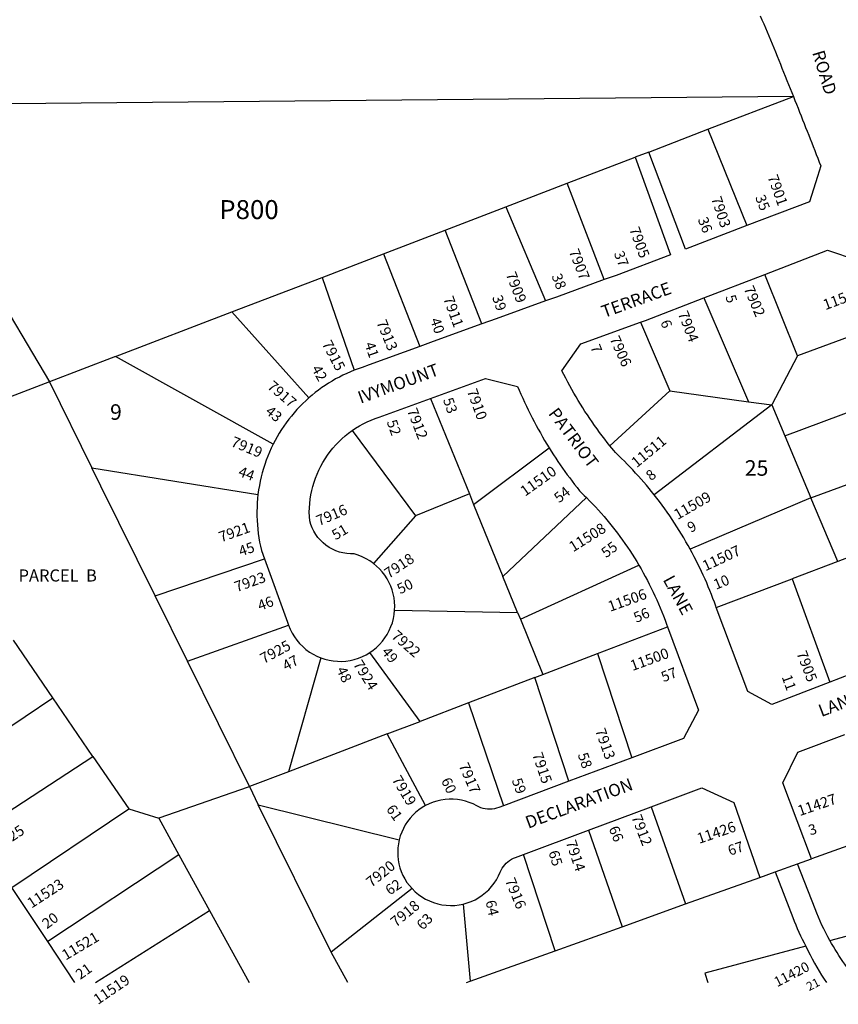
# Model space of a CAD drawing. Units: inches. Extents: x 1261727 to 1267788, y 501426 to 505549.
# Drawn here: x 1265660 to 1266596, y 501429 to 502554 of the extents above; entities that cross this region are included whole.
import ezdxf

# ---------------------------------------------------------------- set-up
doc = ezdxf.new("R2010")
doc.units = ezdxf.units.IN
doc.header["$MEASUREMENT"] = 0
for name, color, linetype, true_color in [('Addresses', 7, 'Continuous', 0xab8afa), ('Lot-Block-Parcel Text', 7, 'Continuous', 0x578a6f), ('Parcel Boundaries', 7, 'Continuous', 0x048ae3), ('Street Names', 7, 'Continuous', 0x578a6f), ('Street ROW', 7, 'Continuous', 0x048ae3)]:
    doc.layers.add(name, color=color, linetype=linetype, true_color=true_color)
doc.styles.add('Arial', font='txt')

msp = doc.modelspace()

# ---------------------------------------------------------------- linework, layer by layer
at = {"layer": 'Parcel Boundaries'}
for p, q in [((1266447.1, 502429.1), (1266544.8, 502466.5)), ((1266379.5, 502403.1), (1266447.1, 502429.1)), ((1266447.1, 502429.1), (1266491.6, 502319)), ((1266286.4, 502367.4), (1266364, 502397.2)), ((1266216.2, 502340.5), (1266286.4, 502367.4)), ((1266328.7, 502257.3), (1266286.4, 502367.4)), ((1266146.8, 502313.9), (1266216.2, 502340.5)), ((1266216.2, 502340.5), (1266261.5, 502232.9)), ((1266076.1, 502286.8), (1266146.8, 502313.9)), ((1266188.8, 502206.6), (1266146.8, 502313.9)), ((1266006, 502259.9), (1266076.1, 502286.8)), ((1266076.1, 502286.8), (1266117.9, 502180.9)), ((1265903, 502220.4), (1266006, 502259.9)), ((1266006, 502259.9), (1266042.8, 502153.7)), ((1266549.4, 502170.2), (1266512.2, 502263.2)), ((1266442.5, 502236.3), (1266493.6, 502117.7)), ((1265769.8, 502169.4), (1265903, 502220.4)), ((1265991.1, 502122.2), (1265903, 502220.4)), ((1266370.1, 502208.5), (1266403.4, 502130.1)), ((1266646, 502206), (1266549.4, 502170.2)), ((1265769.8, 502169.4), (1265694.3, 502140.4)), ((1265950.1, 502069.1), (1265769.8, 502169.4)), ((1266549.4, 502170.2), (1266520.2, 502114)), ((1265694.3, 502140.4), (1265606.5, 502106.7)), ((1265694.3, 502140.4), (1265742.9, 502042)), ((1266130, 502121.5), (1266174.5, 502012.3)), ((1266335.1, 502067.4), (1266403.4, 502130.1)), ((1266403.4, 502130.1), (1266493.6, 502117.7)), ((1266535, 502078.8), (1266670.7, 502129.6)), ((1266520.2, 502114), (1266385.6, 502011.4)), ((1266493.6, 502117.7), (1266520.2, 502114)), ((1266520.2, 502114), (1266535, 502078.8)), ((1266040.3, 502084.7), (1266112.9, 501987.1)), ((1266535, 502078.8), (1266564.8, 502007.9)), ((1266179.3, 502000.4), (1266265.7, 502065)), ((1266564.8, 502007.9), (1266692.4, 502054.4)), ((1265742.9, 502042), (1265932.8, 502011.5)), ((1266174.5, 502012.3), (1266112.9, 501987.1)), ((1266174.5, 502012.3), (1266179.3, 502000.4)), ((1266212.8, 501918.1), (1266308.4, 502008.1)), ((1266564.8, 502007.9), (1266426.9, 501949)), ((1266595.5, 501935), (1266564.8, 502007.9)), ((1266179.3, 502000.4), (1266212.8, 501918.1)), ((1266112.9, 501987.1), (1266064.8, 501932.9)), ((1266616.7, 501943), (1266595.5, 501935)), ((1265815.2, 501895.8), (1265940.3, 501938.3)), ((1266232.8, 501869), (1266368.2, 501930.9)), ((1266595.5, 501935), (1266543.3, 501915.3)), ((1266229.6, 501876.8), (1266212.8, 501918.1)), ((1266456.7, 501882.5), (1266543.3, 501915.3)), ((1266543.3, 501915.3), (1266586.6, 501797.1)), ((1265852.1, 501821.1), (1265815.2, 501895.8)), ((1266089, 501879.4), (1266229.6, 501876.8)), ((1266229.6, 501876.8), (1266232.8, 501869)), ((1265852.1, 501821.1), (1265967.8, 501862.3)), ((1266232.8, 501869), (1266258.5, 501806)), ((1266320.9, 501829.9), (1266400.9, 501860.5)), ((1265698.3, 501779.4), (1265653.4, 501845.3)), ((1266118.1, 501752.3), (1266060.6, 501831)), ((1266258.5, 501806), (1266320.9, 501829.9)), ((1266320.9, 501829.9), (1266360.1, 501710.6)), ((1265923, 501677.7), (1265852.1, 501821.1)), ((1266004.7, 501824.9), (1265967.6, 501694.7)), ((1266249.1, 501802.4), (1266258.5, 501806)), ((1266249.1, 501802.4), (1266173.3, 501773.4)), ((1266288.1, 501683.8), (1266249.1, 501802.4)), ((1265566.3, 501690.5), (1265698.3, 501779.4)), ((1265744, 501712.3), (1265698.3, 501779.4)), ((1266173.3, 501773.4), (1266118.1, 501752.3)), ((1266173.3, 501773.4), (1266213.5, 501655.9)), ((1266080.4, 501737.9), (1266118.1, 501752.3)), ((1266080.4, 501737.9), (1265967.6, 501694.7)), ((1266124.3, 501656.1), (1266080.4, 501737.9)), ((1265610, 501624.8), (1265744, 501712.3)), ((1265744, 501712.3), (1265785, 501652.2)), ((1265967.6, 501694.7), (1265923, 501677.7)), ((1265923, 501677.7), (1265933.1, 501657.1)), ((1265651.5, 501562.4), (1265785, 501652.2)), ((1265785, 501652.2), (1265819.4, 501641.7)), ((1265933.1, 501657.1), (1266094.2, 501617)), ((1266016.4, 501488.6), (1265933.1, 501657.1)), ((1266382.2, 501654.8), (1266421.6, 501543.6)), ((1265819.4, 501641.7), (1265842.5, 501599.8)), ((1266310.5, 501628.1), (1266349.2, 501517.6)), ((1266646.3, 501624.2), (1266565.4, 501595.2)), ((1265842.5, 501599.8), (1265692.5, 501500.7)), ((1265842.5, 501599.8), (1265877.5, 501536.3)), ((1266272.7, 501490.2), (1266236.3, 501600.3)), ((1266421.6, 501543.6), (1266506.3, 501574)), ((1266108.9, 501561.1), (1266016.4, 501488.6)), ((1265747, 501453.9), (1265877.5, 501536.3)), ((1265877.5, 501536.3), (1265922.9, 501453.9)), ((1266167.4, 501543.5), (1266175.4, 501455.3)), ((1266349.2, 501517.6), (1266421.6, 501543.6)), ((1266272.7, 501490.2), (1266349.2, 501517.6)), ((1266175.4, 501455.3), (1266272.7, 501490.2)), ((1266035.5, 501453.8), (1266016.4, 501488.6)), ((1266171.3, 501453.8), (1266175.4, 501455.3))]:
    msp.add_line(p, q, dxfattribs=at)
for points in [[(1266544.8, 502466.5), (1265608.4, 502458), (1265553.1, 502378.3), (1265694.3, 502140.4)], [(1265815.2, 501895.8), (1265753.2, 502021.2), (1265742.9, 502042)], [(1265923, 501677.7), (1265921.7, 501677.2), (1265819.4, 501641.7)], [(1266586.5, 501501.8), (1266715.2, 501536), (1266750, 501487.3)], [(1266559.1, 501495.2), (1266443.6, 501464.5), (1266447, 501453.8)]]:
    msp.add_lwpolyline(points, dxfattribs=at)
at = {"layer": 'Street ROW'}
for p, q in [((1266379.5, 502403.1), (1266364, 502397.2)), ((1266442.5, 502236.3), (1266512.2, 502263.2)), ((1266662.4, 501826.5), (1266586.6, 501797.1)), ((1266360.1, 501710.6), (1266288.1, 501683.8)), ((1266288.1, 501683.8), (1266213.5, 501655.9)), ((1266310.5, 501628.1), (1266382.2, 501654.8)), ((1266236.3, 501600.3), (1266310.5, 501628.1)), ((1266523.9, 501580.3), (1266549.7, 501589.6)), ((1265692.5, 501500.7), (1265651.5, 501562.4)), ((1265723.6, 501453.9), (1265692.5, 501500.7))]:
    msp.add_line(p, q, dxfattribs=at)
for points in [[(1266507, 502559), (1266508.9, 502554.4), (1266510.9, 502549.8), (1266512.8, 502545.2), (1266514.7, 502540.6), (1266516.6, 502536), (1266518.5, 502531.3), (1266520.4, 502526.7), (1266522.3, 502522.1), (1266524.2, 502517.5), (1266526.1, 502512.8), (1266528, 502508.2), (1266529.9, 502503.6), (1266531.7, 502499), (1266533.6, 502494.3), (1266535.5, 502489.7), (1266537.4, 502485.1), (1266539.2, 502480.4), (1266541.1, 502475.8), (1266543, 502471.2), (1266544.8, 502466.5)], [(1266544.8, 502466.5), (1266546.6, 502462.1), (1266548.3, 502457.7), (1266550.1, 502453.3), (1266551.9, 502448.9), (1266553.6, 502444.5), (1266555.4, 502440.1), (1266557.1, 502435.7), (1266558.8, 502431.3), (1266560.6, 502426.9), (1266562.3, 502422.5), (1266564, 502418.1), (1266565.8, 502413.7), (1266567.5, 502409.3), (1266569.2, 502404.9), (1266571, 502400.4), (1266572.7, 502396), (1266574.4, 502391.6), (1266576.1, 502387.2), (1266572.3, 502375)], [(1266491.6, 502319), (1266421.4, 502292.3), (1266379.5, 502403.1)], [(1266364, 502397.2), (1266404.3, 502285.8), (1266342.2, 502262.2), (1266328.7, 502257.3)], [(1266572.3, 502375), (1266563.4, 502346.2), (1266491.6, 502319)], [(1266512.2, 502263.2), (1266583.8, 502290.8), (1266617.7, 502279.4), (1266642.3, 502215.8), (1266646, 502206)], [(1266328.7, 502257.3), (1266273.9, 502237.4), (1266261.5, 502232.9)], [(1266261.5, 502232.9), (1266204.9, 502212.4), (1266188.8, 502206.6)], [(1266370.1, 502208.5), (1266375.9, 502210.6), (1266442.5, 502236.3)], [(1266188.8, 502206.6), (1266133, 502186.4), (1266117.9, 502180.9)], [(1266335.1, 502067.4), (1266332.1, 502071.2), (1266329.1, 502075), (1266326.2, 502078.9), (1266323.2, 502082.7), (1266320.4, 502086.7), (1266317.5, 502090.6), (1266314.7, 502094.6), (1266312, 502098.6), (1266309.3, 502102.7), (1266306.6, 502106.7), (1266304, 502110.8), (1266301.4, 502114.9), (1266298.9, 502119.1), (1266296.4, 502123.3), (1266293.9, 502127.5), (1266291.5, 502131.7), (1266289.2, 502135.9), (1266286.9, 502140.2), (1266284.6, 502144.5), (1266282.3, 502148.8), (1266280.2, 502153.2), (1266301.9, 502183.8), (1266370.1, 502208.5)], [(1266117.9, 502180.9), (1266060, 502159.9), (1266051.9, 502157), (1266047.3, 502155.4), (1266042.8, 502153.7)], [(1266042.8, 502153.7), (1266038.5, 502151.9), (1266034.2, 502150), (1266029.9, 502148), (1266025.8, 502145.9), (1266021.6, 502143.7), (1266017.6, 502141.4), (1266013.6, 502138.9), (1266009.6, 502136.4), (1266005.8, 502133.8), (1266002, 502131), (1265998.3, 502128.2), (1265994.6, 502125.2), (1265991.1, 502122.2)], [(1266130, 502121.5), (1266193, 502144.3), (1266229.4, 502135.3), (1266231.4, 502130.8), (1266233.4, 502126.2), (1266235.4, 502121.7), (1266237.4, 502117.2), (1266239.6, 502112.7), (1266241.7, 502108.3), (1266243.9, 502103.9), (1266246.2, 502099.4), (1266248.5, 502095.1), (1266250.8, 502090.7), (1266253.2, 502086.4), (1266255.6, 502082), (1266258, 502077.7), (1266260.5, 502073.5), (1266263.1, 502069.2), (1266265.7, 502065)], [(1265991.1, 502122.2), (1265987.5, 502118.9), (1265984, 502115.6), (1265980.6, 502112.2), (1265977.3, 502108.7), (1265974.1, 502105.1), (1265971, 502101.4), (1265968, 502097.6), (1265965.1, 502093.7), (1265962.3, 502089.8), (1265959.7, 502085.8), (1265957.1, 502081.7), (1265954.7, 502077.6), (1265952.3, 502073.4), (1265950.1, 502069.1)], [(1266040.3, 502084.7), (1266044.4, 502087.5), (1266048.7, 502090.1), (1266053, 502092.5), (1266057.5, 502094.7), (1266062.1, 502096.8), (1266066.7, 502098.6), (1266071.4, 502100.2), (1266130, 502121.5)], [(1266064.8, 501932.9), (1266060.7, 501935.8), (1266056.5, 501938.3), (1266052, 501940.5), (1266047.5, 501942.3), (1266042.7, 501943.8), (1266038.4, 501943.8), (1266034.2, 501944.1), (1266029.9, 501944.8), (1266025.8, 501945.9), (1266021.7, 501947.3), (1266017.8, 501949.1), (1266014.1, 501951.2), (1266010.5, 501953.6), (1266007.2, 501956.3), (1266004.1, 501959.3), (1266001.3, 501962.5), (1265998.8, 501966), (1265996.6, 501969.7), (1265994.7, 501973.5), (1265993.1, 501977.5), (1265991.9, 501981.6), (1265991.6, 501986.6), (1265991.5, 501991.6), (1265991.7, 501996.5), (1265992.1, 502001.5), (1265992.6, 502006.4), (1265993.4, 502011.3), (1265994.4, 502016.1), (1265995.6, 502021), (1265997, 502025.7), (1265998.6, 502030.4), (1266000.5, 502035), (1266002.5, 502039.6), (1266004.7, 502044), (1266007.1, 502048.3), (1266009.6, 502052.6), (1266012.4, 502056.7), (1266015.3, 502060.7), (1266018.4, 502064.6), (1266021.7, 502068.3), (1266025.1, 502071.9), (1266028.7, 502075.3), (1266032.4, 502078.6), (1266036.3, 502081.7), (1266040.3, 502084.7)], [(1265950.1, 502069.1), (1265947.9, 502064.6), (1265945.9, 502060), (1265944, 502055.4), (1265942.2, 502050.8), (1265940.6, 502046), (1265939, 502041.3), (1265937.7, 502036.5), (1265936.4, 502031.7), (1265935.3, 502026.8), (1265934.4, 502021.9), (1265933.5, 502017), (1265932.8, 502011.5)], [(1266265.7, 502065), (1266268.1, 502061.1), (1266270.6, 502057.2), (1266273.2, 502053.3), (1266275.7, 502049.5), (1266278.3, 502045.6), (1266281, 502041.8), (1266283.6, 502038), (1266286.3, 502034.3), (1266289.1, 502030.6), (1266291.9, 502026.9), (1266294.7, 502023.2), (1266297.5, 502019.5), (1266300.4, 502015.9), (1266303.1, 502013.3), (1266305.8, 502010.7), (1266308.4, 502008.1)], [(1266385.6, 502011.4), (1266382.7, 502015), (1266379.8, 502018.6), (1266376.8, 502022.2), (1266373.8, 502025.8), (1266370.7, 502029.3), (1266367.6, 502032.8), (1266364.5, 502036.2), (1266361.3, 502039.7), (1266358.1, 502043), (1266354.9, 502046.4), (1266351.6, 502049.7), (1266348.3, 502053), (1266345, 502056.3), (1266341.6, 502059.5), (1266339.4, 502062.1), (1266337.3, 502064.7), (1266335.1, 502067.4)], [(1265932.8, 502011.5), (1265932.3, 502007), (1265931.9, 502002.1), (1265931.7, 501997.1), (1265931.6, 501992.1), (1265931.6, 501987.1), (1265931.8, 501982.1), (1265932.1, 501977.1), (1265932.5, 501972.2), (1265933.1, 501967.2), (1265933.9, 501962.3), (1265934.7, 501957.3), (1265935.8, 501952.5), (1265936.9, 501947.6), (1265940.3, 501938.3)], [(1266308.4, 502008.1), (1266311.9, 502004.6), (1266315.3, 502001.1), (1266318.6, 501997.5), (1266321.9, 501993.9), (1266325.2, 501990.2), (1266328.4, 501986.5), (1266331.5, 501982.8), (1266334.7, 501979), (1266337.7, 501975.2), (1266340.7, 501971.4), (1266343.7, 501967.5), (1266346.6, 501963.6), (1266349.5, 501959.6), (1266352.3, 501955.6), (1266355.1, 501951.6), (1266357.8, 501947.5), (1266360.5, 501943.4), (1266363.1, 501939.3), (1266365.7, 501935.1), (1266368.2, 501930.9)], [(1266426.9, 501949), (1266424.5, 501953.4), (1266422, 501957.7), (1266419.5, 501962), (1266416.9, 501966.3), (1266414.3, 501970.6), (1266411.7, 501974.8), (1266408.9, 501979), (1266406.2, 501983.1), (1266403.4, 501987.3), (1266400.6, 501991.4), (1266397.7, 501995.4), (1266394.7, 501999.4), (1266391.7, 502003.5), (1266388.7, 502007.4), (1266385.6, 502011.4)], [(1266456.7, 501882.5), (1266456.1, 501884), (1266454.5, 501888.5), (1266452.8, 501892.9), (1266451.1, 501897.4), (1266449.3, 501901.8), (1266447.5, 501906.2), (1266445.7, 501910.6), (1266443.8, 501914.9), (1266441.8, 501919.3), (1266439.8, 501923.6), (1266437.8, 501927.9), (1266435.7, 501932.2), (1266433.6, 501936.4), (1266431.4, 501940.6), (1266429.2, 501944.8), (1266426.9, 501949)], [(1265940.3, 501938.3), (1265966.7, 501865.6), (1265967.8, 501862.3)], [(1266089, 501879.4), (1266089.1, 501884.1), (1266088.9, 501888.8), (1266088.3, 501893.5), (1266087.3, 501898.1), (1266086.1, 501902.6), (1266084.5, 501907), (1266082.5, 501911.3), (1266080.3, 501915.4), (1266077.7, 501919.4), (1266074.9, 501923.1), (1266071.8, 501926.6), (1266068.4, 501929.9), (1266064.8, 501932.9)], [(1266368.2, 501930.9), (1266370.7, 501926.6), (1266373.1, 501922.3), (1266375.5, 501917.9), (1266377.9, 501913.5), (1266380.1, 501909.1), (1266382.4, 501904.7), (1266384.5, 501900.2), (1266386.6, 501895.7), (1266388.7, 501891.1), (1266390.7, 501886.6), (1266392.6, 501882), (1266394.5, 501877.4), (1266396.3, 501872.8), (1266398.1, 501868.1), (1266399.8, 501863.4), (1266400.9, 501860.5)], [(1266060.6, 501831), (1266064.6, 501833.8), (1266068.3, 501836.9), (1266071.8, 501840.2), (1266075, 501843.9), (1266077.9, 501847.7), (1266080.5, 501851.8), (1266082.8, 501856.1), (1266084.8, 501860.6), (1266086.4, 501865.1), (1266087.6, 501869.8), (1266088.5, 501874.6), (1266089, 501879.4)], [(1266586.6, 501797.1), (1266520.3, 501771.5), (1266492.7, 501786.4), (1266456.7, 501882.5)], [(1265967.8, 501862.3), (1265969.6, 501857.7), (1265971.8, 501853.3), (1265974.4, 501849.1), (1265977.3, 501845.1), (1265980.4, 501841.3), (1265983.9, 501837.8), (1265987.6, 501834.5), (1265991.6, 501831.6), (1265995.8, 501829), (1266000.2, 501826.8), (1266004.7, 501824.9)], [(1266400.9, 501860.5), (1266436.5, 501765.3), (1266419.1, 501732.7), (1266360.1, 501710.6)], [(1266004.7, 501824.9), (1266009.3, 501823.3), (1266014.1, 501822.2), (1266018.9, 501821.4), (1266023.7, 501821), (1266028.5, 501820.9), (1266033.4, 501821.3), (1266038.2, 501822), (1266042.9, 501823.1), (1266047.6, 501824.5), (1266052.1, 501826.3), (1266056.4, 501828.5), (1266060.6, 501831)], [(1266565.4, 501595.2), (1266532.9, 501681.9), (1266550, 501717), (1266603.7, 501737.3)], [(1266382.2, 501654.8), (1266440.1, 501676.5), (1266476.8, 501659.4), (1266506.3, 501574)], [(1266213.5, 501655.9), (1266208, 501653.8), (1266205.5, 501653), (1266203, 501652.4), (1266200.4, 501652.1), (1266197.8, 501651.9), (1266195.2, 501652), (1266192.6, 501652.3), (1266190.1, 501652.9), (1266187.6, 501653.6), (1266185.2, 501654.6), (1266182.9, 501655.7), (1266178.7, 501657.9), (1266174.3, 501659.7), (1266169.9, 501661.1), (1266165.3, 501662.2), (1266160.7, 501663), (1266156, 501663.4), (1266151.3, 501663.4), (1266146.6, 501663.1), (1266142, 501662.4), (1266137.4, 501661.3), (1266132.9, 501659.9), (1266128.6, 501658.2), (1266124.3, 501656.1)], [(1266124.3, 501656.1), (1266120.4, 501653.7), (1266116.6, 501651.1), (1266113, 501648.2), (1266109.7, 501645), (1266106.6, 501641.5), (1266103.7, 501637.9), (1266101.2, 501634), (1266099, 501630), (1266097.1, 501625.8), (1266095.5, 501621.4), (1266094.2, 501617)], [(1266094.2, 501617), (1266093.3, 501612.4), (1266092.7, 501607.8), (1266092.5, 501603.2), (1266092.6, 501598.6), (1266093.1, 501594), (1266093.9, 501589.4), (1266095.1, 501584.9), (1266096.6, 501580.6), (1266098.5, 501576.3), (1266100.6, 501572.2), (1266103.1, 501568.3), (1266105.9, 501564.6), (1266108.9, 501561.1)], [(1266167.4, 501543.5), (1266172, 501544.8), (1266176.6, 501546.5), (1266181, 501548.5), (1266185.2, 501550.9), (1266189.2, 501553.6), (1266193, 501556.6), (1266196.5, 501559.9), (1266199.8, 501563.5), (1266202.7, 501567.3), (1266205.4, 501571.3), (1266207.7, 501575.6), (1266209.7, 501580), (1266210.7, 501582.2), (1266211.9, 501584.4), (1266213.3, 501586.5), (1266214.8, 501588.5), (1266216.6, 501590.3), (1266218.4, 501591.9), (1266220.4, 501593.4), (1266222.5, 501594.8), (1266224.7, 501595.9), (1266227, 501596.9), (1266236.3, 501600.3)], [(1266108.9, 501561.1), (1266112.4, 501557.6), (1266116.2, 501554.5), (1266120.2, 501551.6), (1266124.4, 501549.1), (1266128.9, 501547), (1266133.4, 501545.2), (1266138.2, 501543.8), (1266143, 501542.7), (1266147.8, 501542.1), (1266152.8, 501541.9), (1266157.7, 501542), (1266162.6, 501542.6), (1266167.4, 501543.5)]]:
    msp.add_lwpolyline(points, dxfattribs=at)
for points in [[(1266586.5, 501501.8, -0.034831), (1266569.6, 501537.9), (1266549.7, 501589.6), (1266565.4, 501595.2)], [(1266506.3, 501574), (1266523.9, 501580.3), (1266544.1, 501528.1, 0.028827), (1266559.1, 501495.2)], [(1266618.7, 501453.8), (1266603.8, 501474.6, -0.028138), (1266586.5, 501501.8)], [(1266559.1, 501495.2, 0.0343), (1266579.9, 501457.6), (1266582.6, 501453.8)]]:
    msp.add_lwpolyline(points, format="xyb", dxfattribs=at)

# ---------------------------------------------------------------- texts
at = {"layer": 'Addresses', "color": 18, "true_color": 0x000000, "style": 'Arial'}
for s, height, rotation, p in [('7901', 12.07, -70.346, (1266515.1, 502374.8)), ('7903', 12.07, -71.5649, (1266450.6, 502350.1)), ('7905', 12.07, -69.9287, (1266357, 502315)), ('7907', 12.07, -68.7029, (1266287.9, 502289.6)), ('7909', 12.07, -69.0267, (1266215.9, 502263.5)), ('7902', 12.07, -67.2492, (1266487.8, 502247.2)), ('11514', 12.07, 20.5562, (1266581.4, 502222.3)), ('7911', 12.07, -69.9287, (1266144.4, 502235.8)), ('7904', 12.07, -68.7273, (1266412.6, 502218.6)), ('7913', 12.07, -67.8335, (1266068, 502208.5)), ('7915', 12.07, -62.5984, (1266005.6, 502184.1)), ('7906', 12.07, -65.7254, (1266334.4, 502189.7)), ('7917', 12.07, -40.5073, (1265942.5, 502133.7)), ('7910', 12.07, -70.0167, (1266171.4, 502130)), ('7912', 12.07, -68.9627, (1266103, 502107.7)), ('7919', 12.07, -22.694, (1265900.9, 502067.4)), ('11511', 12.07, 39.699, (1266365.7, 502041.7)), ('11510', 12.07, 35.5159, (1266238.1, 502009)), ('11509', 12.07, 30.0602, (1266412.6, 501982.5)), ('7916', 12.07, 23.1763, (1266002.6, 501975.5)), ('7921', 12.07, 19.5169, (1265890.6, 501956.9)), ('11508', 12.07, 32.0167, (1266293.1, 501945.5)), ('11507', 12.07, 25.1147, (1266444.3, 501923.8)), ('7918', 12.07, 33.6903, (1266082.3, 501915.1)), ('7923', 12.07, 19.9039, (1265908.5, 501899.9)), ('11506', 12.07, 19.7991, (1266335.4, 501877.5)), ('7922', 12.07, -41.0766, (1266084.4, 501848.5)), ('7925', 12.07, 28.2373, (1265939.4, 501817.9)), ('11500', 12.07, 20.0451, (1266360.9, 501809.8)), ('7905', 12.07, -69.1454, (1266548.2, 501830.3)), ('7924', 12.07, -58.2014, (1266041.1, 501817.7)), ('7913', 12.07, -70.4076, (1266318, 501742)), ('7915', 12.07, -71.2589, (1266246.1, 501714.6)), ('7917', 12.07, -66.4957, (1266161.9, 501701.9)), ('7919', 12.07, -59.036, (1266085.4, 501685.9)), ('11427', 12.03, 18.7602, (1266552.1, 501644)), ('7912', 12.07, -68.9623, (1266359.4, 501643)), ('11426', 12.07, 18.8999, (1266437.1, 501612.2)), ('11525', 12.07, 33.887, (1265629.2, 501599.2)), ('7914', 12.07, -71.5649, (1266284.5, 501614.3)), ('7920', 12.07, 38.9906, (1266062.5, 501562)), ('11523', 12.07, 33.0849, (1265673.9, 501538.2)), ('7916', 12.07, -67.9313, (1266215, 501570.5)), ('7918', 12.07, 39.3284, (1266090.5, 501516.5)), ('11521', 12.07, 30.6775, (1265713.1, 501478.9)), ('11420', 11.36, 27.363, (1266526.3, 501448.4)), ('11519', 12.07, 34.3594, (1265749.9, 501428.1))]:
    msp.add_text(s, height=height, rotation=rotation, dxfattribs=at).set_placement(p)
at = {"layer": 'Lot-Block-Parcel Text', "color": 14, "true_color": 0xa80000, "style": 'Arial'}
for s, height, p in [('P800', 21.69, (1265888.5, 502326.5)), ('9', 17.8, (1265763.7, 502097)), ('25', 17.75, (1266489.3, 502033.1)), ('PARCEL  B', 13.81, (1265659.1, 501912.2))]:
    msp.add_text(s, height=height, dxfattribs=at).set_placement(p)
for s, height, rotation, p in [('35', 11.83, -68.6383, (1266500.9, 502351.5)), ('36', 11.83, -68.6846, (1266435.3, 502326.1)), ('37', 11.83, -68.5009, (1266339.4, 502287.3)), ('38', 11.83, -68.68, (1266268.2, 502261.5)), ('39', 11.83, -71.3762, (1266200.3, 502237.3)), ('5', 11.8, -73.0866, (1266467, 502237.9)), ('40', 11.83, -71.3735, (1266129.5, 502211.3)), ('6', 11.8, -71.012, (1266392.7, 502209)), ('41', 11.83, -71.1455, (1266054.5, 502183.7)), ('7', 11.8, -67.5741, (1266312.4, 502180.2)), ('42', 11.83, -61.0765, (1265993.6, 502155.5)), ('53', 11.83, -70.3693, (1266144.1, 502119.9)), ('43', 11.83, -39.6125, (1265940.3, 502105)), ('52', 11.83, -70.9387, (1266079.8, 502094.8)), ('44', 11.83, -19.9824, (1265909.4, 502033.1)), ('8', 11.8, 40.1125, (1266382.3, 502026.7)), ('54', 11.83, 38.4324, (1266277, 502001.4)), ('51', 11.83, 30.7613, (1266021.6, 501959.2)), ('9', 11.8, 29.1964, (1266427.7, 501967.7)), ('45', 11.83, 18.7114, (1265913.1, 501940.8)), ('55', 11.83, 36.589, (1266330.7, 501938.7)), ('10', 11.83, 22.5516, (1266456.4, 501902.7)), ('50', 11.83, 25.757, (1266095.3, 501897.5)), ('46', 11.83, 20.5088, (1265935.1, 501878.6)), ('56', 11.83, 24.0169, (1266365.4, 501864.8)), ('47', 11.83, 28.2967, (1265964.8, 501809.8)), ('49', 11.83, -50.856, (1266073.4, 501831.5)), ('48', 11.83, -64.5401, (1266022.2, 501811.5)), ('57', 11.83, 21.3215, (1266396.4, 501797)), ('11', 11.83, -70.2033, (1266531.3, 501803.2)), ('58', 11.83, -71.2032, (1266298.2, 501714.3)), ('60', 11.83, -64.8669, (1266141.9, 501684.7)), ('59', 11.83, -70.1139, (1266222.7, 501685)), ('61', 11.83, -54.5914, (1266078.8, 501651.9)), ('66', 11.83, -67.8429, (1266333.5, 501629.9)), ('3', 11.8, 17.3032, (1266564.2, 501621.9)), ('67', 11.83, 18.7834, (1266472.3, 501598.6)), ('65', 11.83, -73.3513, (1266264.8, 501602.9)), ('62', 11.83, 33.7536, (1266083.4, 501553.1)), ('64', 11.83, -76.9106, (1266192.8, 501546.5)), ('20', 11.83, 36.8064, (1265691.6, 501514.6)), ('63', 11.83, 46.4517, (1266121.4, 501513)), ('21', 11.83, 35.4961, (1265729.7, 501456.7)), ('21', 9.86, 27.6194, (1266562.9, 501443.9))]:
    msp.add_text(s, height=height, rotation=rotation, dxfattribs=at).set_placement(p)
at = {"layer": 'Street Names', "color": 18, "true_color": 0x000000, "style": 'Arial'}
for s, rotation, p in [('ROAD', -73.2635, (1266566.2, 502516.9)), ('TERRACE', 19.953, (1266328.4, 502213.3)), ('IVYMOUNT', 20.056, (1266050.1, 502115.3)), ('PATRIOT', -53.1452, (1266264, 502104.1)), ('LANE', -61.3155, (1266395.3, 501914.3)), ('LANE', 20.8627, (1266576.8, 501757.2)), ('DECLARATION', 20.4418, (1266241.7, 501629.5))]:
    msp.add_text(s, height=14.2, rotation=rotation, dxfattribs=at).set_placement(p)

doc.saveas('drawing.dxf')
